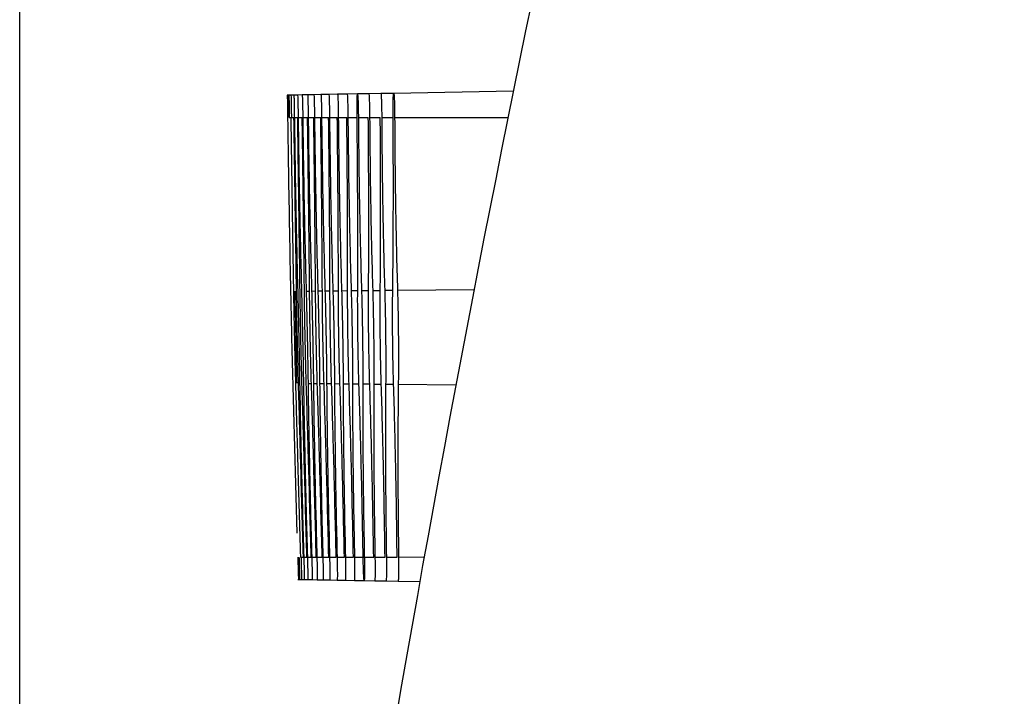
# Model space of a CAD drawing. Units: millimetres. Extents: x 3220 to 5432, y 4028 to 7156.
# Drawn here: x 5035 to 5091, y 5705 to 5743 of the extents above; entities that cross this region are included whole.
import ezdxf

# ---------------------------------------------------------------- set-up
doc = ezdxf.new("R2010")
doc.units = ezdxf.units.MM
doc.styles.get("Standard").update_dxf_attribs({"font": 'arial.ttf'})
doc.dimstyles.new('ISO-25', dxfattribs={"dimtxt": 20, "dimasz": 10, "dimexe": 1.25, "dimexo": 0.625, "dimtad": 1, "dimdec": 1, "dimtxsty": 'Standard', "dimcen": 2.5, "dimadec": 0, "dimazin": 0, "dimtfac": 1, "dimtdec": 1, "dimtmove": 0, "dimatfit": 3, "dimfxl": 1, "dimarcsym": 0})

# ---------------------------------------------------------------- blocks, each defined once
blk = doc.blocks.new('*D11')
at = {"color": 0, "lineweight": -2, "transparency": 16777216}
for p, q in [((5035.207, 5360.831), (5035.207, 6020.178)), ((5235.207, 5823.119), (5235.207, 6020.178)), ((5045.207, 6018.928), (5225.207, 6018.928))]:
    blk.add_line(p, q, dxfattribs=at)
at = {"color": 0, "transparency": 16777216}
for points in [[(5045.207, 6020.594), (5045.207, 6017.261), (5035.207, 6018.928)], [(5225.207, 6020.594), (5225.207, 6017.261), (5235.207, 6018.928)]]:
    blk.add_solid(points, dxfattribs=at)
at = {"layer": 'Defpoints', "color": 0, "transparency": 16777216}
for p in [(5235.207, 6018.928), (5235.207, 5822.494), (5035.207, 5360.206)]:
    blk.add_point(p, dxfattribs=at)
at = {"color": 0, "transparency": 16777216, "insert": (5135.207, 6029.764), "char_height": 20, "attachment_point": 5}
blk.add_mtext('200', dxfattribs=at)

msp = doc.modelspace()

# ---------------------------------------------------------------- linework, layer by layer
at = {"color": 7, "linetype": 'Continuous', "lineweight": 25}
for p, q in [((5050.375, 5738.899), (5050.352, 5738.899)), ((5050.446, 5738.901), (5050.375, 5738.899)), ((5050.564, 5738.903), (5050.446, 5738.901)), ((5050.729, 5738.906), (5050.564, 5738.903)), ((5050.941, 5738.909), (5050.729, 5738.906)), ((5051.2, 5738.914), (5050.941, 5738.909)), ((5051.506, 5738.919), (5051.2, 5738.914)), ((5051.859, 5738.925), (5051.506, 5738.919)), ((5052.26, 5738.932), (5051.859, 5738.925)), ((5052.708, 5738.94), (5052.26, 5738.932)), ((5053.202, 5738.949), (5052.708, 5738.94)), ((5053.744, 5738.958), (5053.202, 5738.949)), ((5054.333, 5738.968), (5053.744, 5738.958)), ((5054.969, 5738.98), (5054.333, 5738.968)), ((5055.652, 5738.992), (5054.969, 5738.98)), ((5056.383, 5739.004), (5055.652, 5738.992)), ((5063.153, 5739.122), (5056.383, 5739.004)), ((5050.962, 5711.502), (5050.984, 5711.501)), ((5050.984, 5711.501), (5051.051, 5711.5)), ((5051.051, 5711.5), (5051.162, 5711.498)), ((5051.162, 5711.498), (5051.317, 5711.495)), ((5051.317, 5711.495), (5051.517, 5711.492)), ((5051.517, 5711.492), (5051.761, 5711.488)), ((5051.761, 5711.488), (5052.05, 5711.483)), ((5052.05, 5711.483), (5052.383, 5711.477)), ((5052.383, 5711.477), (5052.76, 5711.47)), ((5052.76, 5711.47), (5053.181, 5711.463)), ((5053.181, 5711.463), (5053.646, 5711.455)), ((5053.646, 5711.455), (5054.156, 5711.446)), ((5054.156, 5711.446), (5054.709, 5711.436)), ((5054.709, 5711.436), (5055.306, 5711.426)), ((5055.306, 5711.426), (5055.947, 5711.415)), ((5055.947, 5711.415), (5056.632, 5711.403)), ((5056.632, 5711.403), (5057.859, 5711.381))]:
    msp.add_line(p, q, dxfattribs=at)
at = {"color": 8, "linetype": 'Continuous', "lineweight": 25}
for p, q in [((5050.468, 5737.647), (5050.573, 5737.647)), ((5050.589, 5737.647), (5050.735, 5737.647)), ((5050.756, 5737.647), (5050.944, 5737.646)), ((5050.97, 5737.646), (5051.201, 5737.646)), ((5051.232, 5737.646), (5051.504, 5737.646)), ((5051.54, 5737.646), (5051.854, 5737.646)), ((5051.896, 5737.646), (5052.251, 5737.645)), ((5052.298, 5737.645), (5052.695, 5737.645)), ((5052.748, 5737.645), (5053.186, 5737.645)), ((5053.245, 5737.644), (5053.725, 5737.644)), ((5053.789, 5737.644), (5054.31, 5737.644)), ((5054.38, 5737.643), (5054.942, 5737.643)), ((5055.018, 5737.643), (5055.62, 5737.642)), ((5055.703, 5737.642), (5056.346, 5737.642)), ((5056.435, 5737.642), (5062.853, 5737.636)), ((5051.424, 5727.817), (5051.618, 5727.819)), ((5051.733, 5727.82), (5051.957, 5727.823)), ((5052.089, 5727.824), (5052.341, 5727.826)), ((5052.49, 5727.828), (5052.772, 5727.83)), ((5052.938, 5727.832), (5053.249, 5727.835)), ((5053.432, 5727.837), (5053.773, 5727.84)), ((5053.972, 5727.842), (5054.342, 5727.846)), ((5054.559, 5727.848), (5054.957, 5727.852)), ((5055.191, 5727.854), (5055.619, 5727.858)), ((5055.87, 5727.86), (5056.326, 5727.865)), ((5056.595, 5727.867), (5060.934, 5727.909)), ((5051.531, 5722.593), (5051.722, 5722.591)), ((5051.837, 5722.59), (5052.057, 5722.588)), ((5052.188, 5722.586), (5052.438, 5722.584)), ((5052.585, 5722.583), (5052.864, 5722.58)), ((5053.028, 5722.578), (5053.336, 5722.575)), ((5053.516, 5722.573), (5053.853, 5722.57)), ((5054.05, 5722.568), (5054.415, 5722.565)), ((5054.63, 5722.563), (5055.024, 5722.559)), ((5055.255, 5722.557), (5055.677, 5722.553)), ((5055.925, 5722.55), (5056.376, 5722.546)), ((5056.641, 5722.543), (5059.904, 5722.512)), ((5051.132, 5712.765), (5051.271, 5712.765)), ((5051.29, 5712.765), (5051.469, 5712.765)), ((5051.493, 5712.765), (5051.711, 5712.765)), ((5051.741, 5712.765), (5051.998, 5712.766)), ((5052.033, 5712.766), (5052.33, 5712.766)), ((5052.369, 5712.766), (5052.705, 5712.766)), ((5052.75, 5712.766), (5053.126, 5712.767)), ((5053.176, 5712.767), (5053.59, 5712.767)), ((5053.646, 5712.767), (5054.099, 5712.767)), ((5054.16, 5712.768), (5054.651, 5712.768)), ((5054.718, 5712.768), (5055.248, 5712.768)), ((5055.32, 5712.769), (5055.889, 5712.769)), ((5055.967, 5712.769), (5056.573, 5712.77)), ((5056.657, 5712.77), (5058.109, 5712.771))]:
    msp.add_line(p, q, dxfattribs=at)
at = {"color": 7, "linetype": 'Continuous', "lineweight": 25}
msp.add_arc((6268.395, 5494.749), 1229.767, 168.296211, 178.5, dxfattribs=at)
for points, knots in [([(5050.353, 5738.888), (5050.423, 5734.325), (5050.55, 5726.067), (5050.787, 5717.811), (5050.893, 5714.117)], [0, 0, 0, 0, 0.55258, 1, 1, 1, 1]), ([(5050.375, 5738.889), (5050.375, 5738.892), (5050.375, 5738.912), (5050.377, 5738.817), (5050.381, 5738.604), (5050.386, 5738.279), (5050.391, 5737.943), (5050.394, 5737.728), (5050.395, 5737.647)], [0, 0, 0, 0, 0.041306, 0.249517, 0.457737, 0.665975, 0.874232, 1, 1, 1, 1]), ([(5050.446, 5738.89), (5050.446, 5738.893), (5050.446, 5738.913), (5050.449, 5738.818), (5050.453, 5738.605), (5050.459, 5738.28), (5050.464, 5737.943), (5050.467, 5737.728), (5050.468, 5737.647)], [0, 0, 0, 0, 0.0413016, 0.2495061, 0.4577254, 0.6659638, 0.8742232, 1, 1, 1, 1]), ([(5050.564, 5738.892), (5050.564, 5738.895), (5050.565, 5738.916), (5050.568, 5738.82), (5050.573, 5738.607), (5050.579, 5738.281), (5050.584, 5737.944), (5050.587, 5737.728), (5050.589, 5737.647)], [0, 0, 0, 0, 0.041296, 0.249493, 0.457712, 0.665956, 0.874215, 1, 1, 1, 1]), ([(5050.729, 5738.895), (5050.729, 5738.898), (5050.73, 5738.918), (5050.734, 5738.822), (5050.74, 5738.609), (5050.746, 5738.282), (5050.752, 5737.944), (5050.755, 5737.728), (5050.756, 5737.647)], [0, 0, 0, 0, 0.041281, 0.24948, 0.4577, 0.665945, 0.874205, 1, 1, 1, 1]), ([(5050.941, 5738.898), (5050.941, 5738.902), (5050.942, 5738.922), (5050.947, 5738.826), (5050.953, 5738.612), (5050.96, 5738.284), (5050.966, 5737.945), (5050.969, 5737.728), (5050.97, 5737.646)], [0, 0, 0, 0, 0.041273, 0.249465, 0.457688, 0.665937, 0.874196, 1, 1, 1, 1]), ([(5051.2, 5738.903), (5051.2, 5738.906), (5051.202, 5738.927), (5051.207, 5738.83), (5051.214, 5738.615), (5051.222, 5738.286), (5051.228, 5737.946), (5051.231, 5737.728), (5051.232, 5737.646)], [0, 0, 0, 0, 0.041256, 0.24945, 0.457679, 0.665929, 0.874186, 1, 1, 1, 1]), ([(5051.506, 5738.908), (5051.507, 5738.912), (5051.509, 5738.932), (5051.514, 5738.835), (5051.522, 5738.619), (5051.53, 5738.289), (5051.536, 5737.947), (5051.539, 5737.728), (5051.54, 5737.646)], [0, 0, 0, 0, 0.041235, 0.249432, 0.457669, 0.665921, 0.874176, 1, 1, 1, 1]), ([(5051.86, 5738.914), (5051.86, 5738.918), (5051.863, 5738.938), (5051.869, 5738.841), (5051.877, 5738.624), (5051.886, 5738.292), (5051.892, 5737.948), (5051.895, 5737.728), (5051.896, 5737.646)], [0, 0, 0, 0, 0.041224, 0.249423, 0.457663, 0.66592, 0.874169, 1, 1, 1, 1]), ([(5052.26, 5738.921), (5052.261, 5738.925), (5052.264, 5738.946), (5052.27, 5738.847), (5052.28, 5738.629), (5052.288, 5738.295), (5052.295, 5737.95), (5052.297, 5737.729), (5052.298, 5737.645)], [0, 0, 0, 0, 0.041202, 0.249405, 0.457653, 0.665914, 0.874158, 1, 1, 1, 1]), ([(5052.708, 5738.929), (5052.708, 5738.932), (5052.712, 5738.953), (5052.719, 5738.855), (5052.729, 5738.635), (5052.738, 5738.299), (5052.745, 5737.951), (5052.747, 5737.729), (5052.748, 5737.645)], [0, 0, 0, 0, 0.041182, 0.249394, 0.45765, 0.665916, 0.874152, 1, 1, 1, 1]), ([(5053.203, 5738.938), (5053.203, 5738.941), (5053.207, 5738.962), (5053.215, 5738.863), (5053.226, 5738.642), (5053.235, 5738.303), (5053.242, 5737.953), (5053.244, 5737.729), (5053.245, 5737.644)], [0, 0, 0, 0, 0.041158, 0.249383, 0.457647, 0.665913, 0.874143, 1, 1, 1, 1]), ([(5053.744, 5738.947), (5053.745, 5738.95), (5053.749, 5738.972), (5053.758, 5738.872), (5053.769, 5738.649), (5053.779, 5738.308), (5053.786, 5737.955), (5053.788, 5737.729), (5053.789, 5737.644)], [0, 0, 0, 0, 0.04113, 0.249374, 0.457649, 0.665914, 0.874137, 1, 1, 1, 1]), ([(5054.31, 5737.644), (5054.309, 5737.729), (5054.308, 5737.814), (5054.307, 5737.982), (5054.307, 5738.066), (5054.308, 5738.306), (5054.309, 5738.453), (5054.313, 5738.699), (5054.316, 5738.799), (5054.324, 5738.933), (5054.328, 5738.968), (5054.338, 5738.969), (5054.343, 5738.934), (5054.35, 5738.833), (5054.353, 5738.792), (5054.358, 5738.695), (5054.36, 5738.639), (5054.366, 5738.454), (5054.37, 5738.306), (5054.376, 5737.988), (5054.378, 5737.815), (5054.38, 5737.643)], [0, 0, 0, 0, 0.0625, 0.0625, 0.125, 0.125, 0.25, 0.25, 0.375, 0.375, 0.5, 0.5, 0.625, 0.625, 0.6875, 0.6875, 0.75, 0.75, 0.875, 0.875, 1, 1, 1, 1]), ([(5054.969, 5738.968), (5054.97, 5738.972), (5054.975, 5738.993), (5054.985, 5738.892), (5054.998, 5738.665), (5055.009, 5738.318), (5055.015, 5737.959), (5055.017, 5737.729), (5055.018, 5737.643)], [0, 0, 0, 0, 0.041111, 0.249365, 0.457666, 0.665934, 0.874127, 1, 1, 1, 1]), ([(5055.653, 5738.98), (5055.653, 5738.984), (5055.659, 5739.005), (5055.67, 5738.903), (5055.683, 5738.674), (5055.694, 5738.324), (5055.7, 5737.962), (5055.702, 5737.73), (5055.703, 5737.642)], [0, 0, 0, 0, 0.041093, 0.249366, 0.45768, 0.66595, 0.874125, 1, 1, 1, 1]), ([(5056.346, 5737.642), (5056.344, 5737.936), (5056.345, 5738.227), (5056.354, 5738.705), (5056.362, 5738.878), (5056.371, 5738.957)], [0, 0, 0, 0, 0.5, 0.5, 1, 1, 1, 1]), ([(5056.383, 5738.993), (5056.384, 5738.996), (5056.389, 5739.018), (5056.401, 5738.915), (5056.415, 5738.684), (5056.426, 5738.33), (5056.433, 5737.964), (5056.434, 5737.73), (5056.435, 5737.642)], [0, 0, 0, 0, 0.041077, 0.249372, 0.457691, 0.665965, 0.874122, 1, 1, 1, 1]), ([(5050.725, 5727.811), (5050.714, 5728.537), (5050.701, 5729.291), (5050.676, 5730.856), (5050.663, 5731.665), (5050.644, 5732.923), (5050.637, 5733.348), (5050.624, 5734.198), (5050.618, 5734.625), (5050.598, 5735.911), (5050.586, 5736.775), (5050.573, 5737.647)], [0, 0, 0, 0, 0.25, 0.25, 0.5, 0.5, 0.625, 0.625, 0.75, 0.75, 1, 1, 1, 1]), ([(5050.879, 5727.812), (5050.869, 5728.538), (5050.857, 5729.293), (5050.834, 5730.857), (5050.822, 5731.666), (5050.804, 5732.923), (5050.798, 5733.348), (5050.785, 5734.199), (5050.779, 5734.626), (5050.76, 5735.911), (5050.748, 5736.775), (5050.735, 5737.647)], [0, 0, 0, 0, 0.25, 0.25, 0.5, 0.5, 0.625, 0.625, 0.75, 0.75, 1, 1, 1, 1]), ([(5050.756, 5737.647), (5050.768, 5736.775), (5050.78, 5735.913), (5050.808, 5734.203), (5050.824, 5733.357), (5050.848, 5732.1), (5050.856, 5731.684), (5050.873, 5730.87), (5050.882, 5730.471), (5050.908, 5729.294), (5050.926, 5728.539), (5050.945, 5727.813)], [0, 0, 0, 0, 0.25, 0.25, 0.5, 0.5, 0.625, 0.625, 0.75, 0.75, 1, 1, 1, 1]), ([(5051.079, 5727.814), (5051.07, 5728.54), (5051.06, 5729.294), (5051.039, 5730.858), (5051.028, 5731.667), (5051.011, 5732.924), (5051.005, 5733.349), (5050.993, 5734.199), (5050.987, 5734.626), (5050.969, 5735.912), (5050.957, 5736.776), (5050.944, 5737.646)], [0, 0, 0, 0, 0.25, 0.25, 0.5, 0.5, 0.625, 0.625, 0.75, 0.75, 1, 1, 1, 1]), ([(5050.97, 5737.646), (5050.982, 5736.775), (5050.994, 5735.913), (5051.022, 5734.204), (5051.037, 5733.358), (5051.062, 5732.101), (5051.07, 5731.685), (5051.088, 5730.872), (5051.096, 5730.472), (5051.124, 5729.296), (5051.142, 5728.54), (5051.162, 5727.815)], [0, 0, 0, 0, 0.25, 0.25, 0.5, 0.5, 0.625, 0.625, 0.75, 0.75, 1, 1, 1, 1]), ([(5051.325, 5727.816), (5051.318, 5728.542), (5051.309, 5729.296), (5051.29, 5730.86), (5051.28, 5731.669), (5051.264, 5732.925), (5051.258, 5733.35), (5051.247, 5734.2), (5051.242, 5734.627), (5051.224, 5735.912), (5051.213, 5736.776), (5051.201, 5737.646)], [0, 0, 0, 0, 0.25, 0.25, 0.5, 0.5, 0.625, 0.625, 0.75, 0.75, 1, 1, 1, 1]), ([(5051.232, 5737.646), (5051.243, 5736.775), (5051.255, 5735.913), (5051.283, 5734.205), (5051.298, 5733.359), (5051.322, 5732.102), (5051.331, 5731.686), (5051.349, 5730.873), (5051.358, 5730.474), (5051.385, 5729.298), (5051.404, 5728.543), (5051.424, 5727.817)], [0, 0, 0, 0, 0.25, 0.25, 0.5, 0.5, 0.625, 0.625, 0.75, 0.75, 1, 1, 1, 1]), ([(5051.618, 5727.819), (5051.611, 5728.545), (5051.604, 5729.299), (5051.588, 5730.862), (5051.579, 5731.67), (5051.564, 5732.926), (5051.559, 5733.351), (5051.548, 5734.201), (5051.543, 5734.627), (5051.527, 5735.912), (5051.516, 5736.776), (5051.504, 5737.646)], [0, 0, 0, 0, 0.25, 0.25, 0.5, 0.5, 0.625, 0.625, 0.75, 0.75, 1, 1, 1, 1]), ([(5051.54, 5737.646), (5051.551, 5736.775), (5051.563, 5735.913), (5051.59, 5734.206), (5051.605, 5733.36), (5051.63, 5732.103), (5051.638, 5731.688), (5051.656, 5730.875), (5051.665, 5730.476), (5051.693, 5729.3), (5051.713, 5728.545), (5051.733, 5727.82)], [0, 0, 0, 0, 0.25, 0.25, 0.5, 0.5, 0.625, 0.625, 0.75, 0.75, 1, 1, 1, 1]), ([(5051.957, 5727.823), (5051.952, 5728.548), (5051.946, 5729.301), (5051.932, 5730.864), (5051.924, 5731.672), (5051.911, 5732.928), (5051.906, 5733.352), (5051.896, 5734.202), (5051.892, 5734.628), (5051.876, 5735.913), (5051.865, 5736.776), (5051.854, 5737.646)], [0, 0, 0, 0, 0.25, 0.25, 0.5, 0.5, 0.625, 0.625, 0.75, 0.75, 1, 1, 1, 1]), ([(5051.896, 5737.646), (5051.906, 5736.775), (5051.917, 5735.914), (5051.944, 5734.207), (5051.959, 5733.361), (5051.984, 5732.105), (5051.992, 5731.69), (5052.01, 5730.877), (5052.019, 5730.478), (5052.048, 5729.303), (5052.068, 5728.549), (5052.089, 5727.824)], [0, 0, 0, 0, 0.25, 0.25, 0.5, 0.5, 0.625, 0.625, 0.75, 0.75, 1, 1, 1, 1]), ([(5052.341, 5727.826), (5052.338, 5728.551), (5052.333, 5729.305), (5052.322, 5730.866), (5052.315, 5731.675), (5052.304, 5732.93), (5052.3, 5733.354), (5052.291, 5734.203), (5052.287, 5734.629), (5052.272, 5735.913), (5052.262, 5736.776), (5052.251, 5737.645)], [0, 0, 0, 0, 0.25, 0.25, 0.5, 0.5, 0.625, 0.625, 0.75, 0.75, 1, 1, 1, 1]), ([(5052.298, 5737.645), (5052.308, 5736.775), (5052.319, 5735.914), (5052.345, 5734.208), (5052.36, 5733.362), (5052.384, 5732.107), (5052.393, 5731.692), (5052.411, 5730.88), (5052.42, 5730.481), (5052.449, 5729.306), (5052.469, 5728.552), (5052.49, 5727.828)], [0, 0, 0, 0, 0.25, 0.25, 0.5, 0.5, 0.625, 0.625, 0.75, 0.75, 1, 1, 1, 1]), ([(5052.772, 5727.83), (5052.771, 5728.555), (5052.768, 5729.308), (5052.759, 5730.869), (5052.754, 5731.677), (5052.744, 5732.931), (5052.74, 5733.356), (5052.733, 5734.204), (5052.729, 5734.63), (5052.716, 5735.913), (5052.706, 5736.776), (5052.695, 5737.645)], [0, 0, 0, 0, 0.25, 0.25, 0.5, 0.5, 0.625, 0.625, 0.75, 0.75, 1, 1, 1, 1]), ([(5052.748, 5737.645), (5052.757, 5736.776), (5052.768, 5735.915), (5052.793, 5734.209), (5052.807, 5733.364), (5052.831, 5732.109), (5052.84, 5731.695), (5052.858, 5730.883), (5052.867, 5730.484), (5052.896, 5729.31), (5052.916, 5728.556), (5052.938, 5727.832)], [0, 0, 0, 0, 0.25, 0.25, 0.5, 0.5, 0.625, 0.625, 0.75, 0.75, 1, 1, 1, 1]), ([(5053.249, 5727.835), (5053.249, 5728.559), (5053.248, 5729.312), (5053.243, 5730.872), (5053.238, 5731.68), (5053.23, 5732.933), (5053.227, 5733.357), (5053.221, 5734.206), (5053.217, 5734.631), (5053.205, 5735.914), (5053.197, 5736.776), (5053.186, 5737.645)], [0, 0, 0, 0, 0.25, 0.25, 0.5, 0.5, 0.625, 0.625, 0.75, 0.75, 1, 1, 1, 1]), ([(5053.245, 5737.644), (5053.253, 5736.776), (5053.263, 5735.915), (5053.287, 5734.21), (5053.301, 5733.366), (5053.325, 5732.112), (5053.334, 5731.697), (5053.351, 5730.886), (5053.361, 5730.487), (5053.389, 5729.314), (5053.41, 5728.561), (5053.432, 5727.837)], [0, 0, 0, 0, 0.25, 0.25, 0.5, 0.5, 0.625, 0.625, 0.75, 0.75, 1, 1, 1, 1]), ([(5053.773, 5727.84), (5053.775, 5728.564), (5053.775, 5729.316), (5053.772, 5730.875), (5053.77, 5731.683), (5053.763, 5732.936), (5053.761, 5733.359), (5053.756, 5734.207), (5053.752, 5734.633), (5053.742, 5735.914), (5053.734, 5736.776), (5053.725, 5737.644)], [0, 0, 0, 0, 0.25, 0.25, 0.5, 0.5, 0.625, 0.625, 0.75, 0.75, 1, 1, 1, 1]), ([(5053.789, 5737.644), (5053.796, 5736.776), (5053.805, 5735.916), (5053.829, 5734.212), (5053.842, 5733.368), (5053.866, 5732.115), (5053.874, 5731.7), (5053.892, 5730.889), (5053.901, 5730.491), (5053.929, 5729.318), (5053.95, 5728.565), (5053.972, 5727.842)], [0, 0, 0, 0, 0.25, 0.25, 0.5, 0.5, 0.625, 0.625, 0.75, 0.75, 1, 1, 1, 1]), ([(5054.342, 5727.846), (5054.346, 5728.569), (5054.348, 5729.321), (5054.348, 5730.879), (5054.347, 5731.686), (5054.343, 5732.938), (5054.341, 5733.362), (5054.337, 5734.209), (5054.335, 5734.634), (5054.326, 5735.915), (5054.318, 5736.776), (5054.31, 5737.644)], [0, 0, 0, 0, 0.25, 0.25, 0.5, 0.5, 0.625, 0.625, 0.75, 0.75, 1, 1, 1, 1]), ([(5054.38, 5737.643), (5054.386, 5736.776), (5054.395, 5735.916), (5054.417, 5734.213), (5054.43, 5733.37), (5054.453, 5732.118), (5054.461, 5731.703), (5054.478, 5730.893), (5054.487, 5730.495), (5054.516, 5729.323), (5054.536, 5728.571), (5054.559, 5727.848)], [0, 0, 0, 0, 0.25, 0.25, 0.5, 0.5, 0.625, 0.625, 0.75, 0.75, 1, 1, 1, 1]), ([(5054.957, 5727.852), (5054.963, 5728.574), (5054.967, 5729.326), (5054.971, 5730.883), (5054.971, 5731.689), (5054.969, 5732.941), (5054.968, 5733.364), (5054.965, 5734.21), (5054.963, 5734.635), (5054.956, 5735.916), (5054.95, 5736.776), (5054.942, 5737.643)], [0, 0, 0, 0, 0.25, 0.25, 0.5, 0.5, 0.625, 0.625, 0.75, 0.75, 1, 1, 1, 1]), ([(5055.018, 5737.643), (5055.025, 5736.743), (5055.04, 5734.918), (5055.08, 5732.34), (5055.131, 5729.943), (5055.171, 5728.555), (5055.191, 5727.854)], [0, 0, 0, 0, 0.260879, 0.529326, 0.762009, 1, 1, 1, 1]), ([(5055.619, 5727.858), (5055.626, 5728.58), (5055.632, 5729.331), (5055.64, 5730.887), (5055.642, 5731.693), (5055.642, 5732.943), (5055.642, 5733.366), (5055.64, 5734.212), (5055.639, 5734.637), (5055.633, 5735.916), (5055.628, 5736.776), (5055.62, 5737.642)], [0, 0, 0, 0, 0.25, 0.25, 0.5, 0.5, 0.625, 0.625, 0.75, 0.75, 1, 1, 1, 1]), ([(5055.703, 5737.642), (5055.707, 5736.776), (5055.714, 5735.917), (5055.733, 5734.217), (5055.745, 5733.375), (5055.767, 5732.124), (5055.774, 5731.711), (5055.791, 5730.901), (5055.8, 5730.504), (5055.827, 5729.334), (5055.848, 5728.582), (5055.87, 5727.86)], [0, 0, 0, 0, 0.25, 0.25, 0.5, 0.5, 0.625, 0.625, 0.75, 0.75, 1, 1, 1, 1]), ([(5056.326, 5727.865), (5056.336, 5728.587), (5056.344, 5729.337), (5056.355, 5730.892), (5056.359, 5731.697), (5056.361, 5732.946), (5056.362, 5733.369), (5056.361, 5734.214), (5056.361, 5734.639), (5056.357, 5735.917), (5056.353, 5736.776), (5056.346, 5737.642)], [0, 0, 0, 0, 0.25, 0.25, 0.5, 0.5, 0.625, 0.625, 0.75, 0.75, 1, 1, 1, 1]), ([(5056.435, 5737.642), (5056.438, 5736.776), (5056.444, 5735.918), (5056.462, 5734.219), (5056.473, 5733.378), (5056.493, 5732.128), (5056.501, 5731.715), (5056.517, 5730.906), (5056.525, 5730.509), (5056.552, 5729.34), (5056.572, 5728.589), (5056.595, 5727.867)], [0, 0, 0, 0, 0.25, 0.25, 0.5, 0.5, 0.625, 0.625, 0.75, 0.75, 1, 1, 1, 1]), ([(5050.84, 5722.599), (5050.829, 5722.986), (5050.818, 5723.4), (5050.802, 5724.062), (5050.797, 5724.29), (5050.786, 5724.743), (5050.781, 5724.971), (5050.771, 5725.431), (5050.766, 5725.663), (5050.757, 5726.119), (5050.752, 5726.342), (5050.739, 5727), (5050.732, 5727.424), (5050.725, 5727.811)], [0, 0, 0, 0, 0.25, 0.25, 0.375, 0.375, 0.5, 0.5, 0.625, 0.625, 0.75, 0.75, 1, 1, 1, 1]), ([(5050.775, 5727.811), (5050.784, 5727.425), (5050.794, 5727.011), (5050.809, 5726.348), (5050.815, 5726.121), (5050.825, 5725.667), (5050.83, 5725.439), (5050.84, 5724.98), (5050.845, 5724.747), (5050.854, 5724.292), (5050.859, 5724.068), (5050.873, 5723.41), (5050.881, 5722.986), (5050.888, 5722.599)], [0, 0, 0, 0, 0.25, 0.25, 0.375, 0.375, 0.5, 0.5, 0.625, 0.625, 0.75, 0.75, 1, 1, 1, 1]), ([(5050.992, 5722.598), (5050.981, 5722.985), (5050.97, 5723.399), (5050.953, 5724.062), (5050.948, 5724.289), (5050.937, 5724.743), (5050.932, 5724.971), (5050.922, 5725.431), (5050.917, 5725.664), (5050.908, 5726.119), (5050.904, 5726.343), (5050.892, 5727.001), (5050.885, 5727.426), (5050.879, 5727.812)], [0, 0, 0, 0, 0.25, 0.25, 0.375, 0.375, 0.5, 0.5, 0.625, 0.625, 0.75, 0.75, 1, 1, 1, 1]), ([(5050.945, 5727.813), (5050.955, 5727.426), (5050.965, 5727.012), (5050.981, 5726.349), (5050.986, 5726.122), (5050.996, 5725.668), (5051.001, 5725.439), (5051.011, 5724.98), (5051.016, 5724.747), (5051.025, 5724.291), (5051.029, 5724.067), (5051.042, 5723.409), (5051.05, 5722.984), (5051.057, 5722.597)], [0, 0, 0, 0, 0.25, 0.25, 0.375, 0.375, 0.5, 0.5, 0.625, 0.625, 0.75, 0.75, 1, 1, 1, 1]), ([(5051.189, 5722.596), (5051.178, 5722.983), (5051.167, 5723.398), (5051.15, 5724.061), (5051.145, 5724.288), (5051.134, 5724.743), (5051.129, 5724.971), (5051.12, 5725.431), (5051.115, 5725.664), (5051.106, 5726.12), (5051.102, 5726.344), (5051.091, 5727.002), (5051.084, 5727.427), (5051.079, 5727.814)], [0, 0, 0, 0, 0.25, 0.25, 0.375, 0.375, 0.5, 0.5, 0.625, 0.625, 0.75, 0.75, 1, 1, 1, 1]), ([(5051.162, 5727.815), (5051.172, 5727.428), (5051.182, 5727.013), (5051.198, 5726.35), (5051.203, 5726.123), (5051.213, 5725.668), (5051.218, 5725.44), (5051.228, 5724.98), (5051.232, 5724.747), (5051.241, 5724.29), (5051.246, 5724.066), (5051.258, 5723.408), (5051.265, 5722.982), (5051.271, 5722.595)], [0, 0, 0, 0, 0.25, 0.25, 0.375, 0.375, 0.5, 0.5, 0.625, 0.625, 0.75, 0.75, 1, 1, 1, 1]), ([(5051.433, 5722.594), (5051.421, 5722.981), (5051.41, 5723.396), (5051.393, 5724.06), (5051.388, 5724.287), (5051.377, 5724.742), (5051.372, 5724.971), (5051.363, 5725.431), (5051.358, 5725.664), (5051.35, 5726.121), (5051.346, 5726.345), (5051.335, 5727.004), (5051.33, 5727.429), (5051.325, 5727.816)], [0, 0, 0, 0, 0.25, 0.25, 0.375, 0.375, 0.5, 0.5, 0.625, 0.625, 0.75, 0.75, 1, 1, 1, 1]), ([(5051.424, 5727.817), (5051.435, 5727.43), (5051.446, 5727.015), (5051.461, 5726.351), (5051.466, 5726.123), (5051.476, 5725.669), (5051.481, 5725.44), (5051.49, 5724.98), (5051.495, 5724.746), (5051.504, 5724.289), (5051.508, 5724.065), (5051.519, 5723.406), (5051.526, 5722.98), (5051.531, 5722.593)], [0, 0, 0, 0, 0.25, 0.25, 0.375, 0.375, 0.5, 0.5, 0.625, 0.625, 0.75, 0.75, 1, 1, 1, 1]), ([(5051.722, 5722.591), (5051.71, 5722.979), (5051.699, 5723.394), (5051.682, 5724.058), (5051.677, 5724.286), (5051.666, 5724.742), (5051.662, 5724.971), (5051.652, 5725.431), (5051.648, 5725.665), (5051.64, 5726.122), (5051.636, 5726.346), (5051.626, 5727.006), (5051.621, 5727.432), (5051.618, 5727.819)], [0, 0, 0, 0, 0.25, 0.25, 0.375, 0.375, 0.5, 0.5, 0.625, 0.625, 0.75, 0.75, 1, 1, 1, 1]), ([(5051.733, 5727.82), (5051.744, 5727.433), (5051.755, 5727.017), (5051.771, 5726.353), (5051.776, 5726.125), (5051.786, 5725.669), (5051.79, 5725.44), (5051.799, 5724.979), (5051.804, 5724.746), (5051.812, 5724.288), (5051.816, 5724.064), (5051.826, 5723.404), (5051.832, 5722.978), (5051.837, 5722.59)], [0, 0, 0, 0, 0.25, 0.25, 0.375, 0.375, 0.5, 0.5, 0.625, 0.625, 0.75, 0.75, 1, 1, 1, 1]), ([(5052.057, 5722.588), (5052.045, 5722.976), (5052.033, 5723.392), (5052.017, 5724.057), (5052.011, 5724.285), (5052.001, 5724.741), (5051.997, 5724.97), (5051.988, 5725.431), (5051.983, 5725.665), (5051.976, 5726.123), (5051.973, 5726.347), (5051.964, 5727.008), (5051.959, 5727.434), (5051.957, 5727.823)], [0, 0, 0, 0, 0.25, 0.25, 0.375, 0.375, 0.5, 0.5, 0.625, 0.625, 0.75, 0.75, 1, 1, 1, 1]), ([(5052.089, 5727.824), (5052.1, 5727.436), (5052.111, 5727.02), (5052.126, 5726.354), (5052.131, 5726.126), (5052.141, 5725.67), (5052.146, 5725.44), (5052.154, 5724.979), (5052.159, 5724.745), (5052.166, 5724.287), (5052.17, 5724.063), (5052.179, 5723.401), (5052.184, 5722.975), (5052.188, 5722.586)], [0, 0, 0, 0, 0.25, 0.25, 0.375, 0.375, 0.5, 0.5, 0.625, 0.625, 0.75, 0.75, 1, 1, 1, 1]), ([(5052.438, 5722.584), (5052.425, 5722.973), (5052.414, 5723.389), (5052.397, 5724.055), (5052.392, 5724.284), (5052.382, 5724.74), (5052.377, 5724.97), (5052.369, 5725.432), (5052.365, 5725.666), (5052.358, 5726.124), (5052.355, 5726.349), (5052.347, 5727.011), (5052.343, 5727.438), (5052.341, 5727.826)], [0, 0, 0, 0, 0.25, 0.25, 0.375, 0.375, 0.5, 0.5, 0.625, 0.625, 0.75, 0.75, 1, 1, 1, 1]), ([(5052.49, 5727.828), (5052.502, 5727.439), (5052.513, 5727.022), (5052.528, 5726.356), (5052.533, 5726.127), (5052.542, 5725.671), (5052.547, 5725.441), (5052.555, 5724.979), (5052.559, 5724.744), (5052.566, 5724.286), (5052.569, 5724.061), (5052.578, 5723.399), (5052.582, 5722.972), (5052.585, 5722.583)], [0, 0, 0, 0, 0.25, 0.25, 0.375, 0.375, 0.5, 0.5, 0.625, 0.625, 0.75, 0.75, 1, 1, 1, 1]), ([(5052.864, 5722.58), (5052.851, 5722.969), (5052.839, 5723.386), (5052.823, 5724.053), (5052.818, 5724.283), (5052.809, 5724.74), (5052.804, 5724.97), (5052.796, 5725.432), (5052.792, 5725.667), (5052.786, 5726.126), (5052.783, 5726.351), (5052.776, 5727.014), (5052.773, 5727.441), (5052.772, 5727.83)], [0, 0, 0, 0, 0.25, 0.25, 0.375, 0.375, 0.5, 0.5, 0.625, 0.625, 0.75, 0.75, 1, 1, 1, 1]), ([(5052.938, 5727.832), (5052.95, 5727.443), (5052.961, 5727.025), (5052.976, 5726.358), (5052.981, 5726.129), (5052.99, 5725.671), (5052.994, 5725.441), (5053.002, 5724.978), (5053.006, 5724.744), (5053.012, 5724.284), (5053.015, 5724.059), (5053.023, 5723.396), (5053.026, 5722.968), (5053.028, 5722.578)], [0, 0, 0, 0, 0.25, 0.25, 0.375, 0.375, 0.5, 0.5, 0.625, 0.625, 0.75, 0.75, 1, 1, 1, 1]), ([(5053.336, 5722.575), (5053.323, 5722.965), (5053.311, 5723.383), (5053.295, 5724.051), (5053.29, 5724.281), (5053.281, 5724.739), (5053.277, 5724.969), (5053.269, 5725.433), (5053.266, 5725.667), (5053.26, 5726.127), (5053.257, 5726.353), (5053.252, 5727.017), (5053.249, 5727.445), (5053.249, 5727.835)], [0, 0, 0, 0, 0.25, 0.25, 0.375, 0.375, 0.5, 0.5, 0.625, 0.625, 0.75, 0.75, 1, 1, 1, 1]), ([(5053.432, 5727.837), (5053.444, 5727.447), (5053.455, 5727.029), (5053.47, 5726.36), (5053.475, 5726.13), (5053.483, 5725.672), (5053.487, 5725.442), (5053.495, 5724.978), (5053.498, 5724.743), (5053.504, 5724.283), (5053.507, 5724.057), (5053.513, 5723.393), (5053.515, 5722.964), (5053.516, 5722.573)], [0, 0, 0, 0, 0.25, 0.25, 0.375, 0.375, 0.5, 0.5, 0.625, 0.625, 0.75, 0.75, 1, 1, 1, 1]), ([(5053.853, 5722.57), (5053.84, 5722.961), (5053.828, 5723.38), (5053.813, 5724.049), (5053.808, 5724.279), (5053.799, 5724.738), (5053.795, 5724.969), (5053.788, 5725.433), (5053.785, 5725.668), (5053.78, 5726.129), (5053.778, 5726.355), (5053.773, 5727.02), (5053.772, 5727.449), (5053.773, 5727.84)], [0, 0, 0, 0, 0.25, 0.25, 0.375, 0.375, 0.5, 0.5, 0.625, 0.625, 0.75, 0.75, 1, 1, 1, 1]), ([(5053.972, 5727.842), (5053.984, 5727.451), (5053.995, 5727.032), (5054.01, 5726.362), (5054.014, 5726.132), (5054.023, 5725.673), (5054.027, 5725.442), (5054.033, 5724.978), (5054.036, 5724.742), (5054.042, 5724.281), (5054.044, 5724.055), (5054.049, 5723.389), (5054.05, 5722.959), (5054.05, 5722.568)], [0, 0, 0, 0, 0.25, 0.25, 0.375, 0.375, 0.5, 0.5, 0.625, 0.625, 0.75, 0.75, 1, 1, 1, 1]), ([(5054.415, 5722.565), (5054.403, 5722.956), (5054.391, 5723.376), (5054.376, 5724.047), (5054.371, 5724.277), (5054.363, 5724.737), (5054.359, 5724.968), (5054.353, 5725.433), (5054.35, 5725.669), (5054.346, 5726.131), (5054.344, 5726.357), (5054.34, 5727.024), (5054.34, 5727.454), (5054.342, 5727.846)], [0, 0, 0, 0, 0.25, 0.25, 0.375, 0.375, 0.5, 0.5, 0.625, 0.625, 0.75, 0.75, 1, 1, 1, 1]), ([(5054.559, 5727.848), (5054.571, 5727.456), (5054.582, 5727.036), (5054.596, 5726.365), (5054.6, 5726.134), (5054.608, 5725.674), (5054.612, 5725.443), (5054.618, 5724.977), (5054.621, 5724.741), (5054.625, 5724.279), (5054.627, 5724.052), (5054.631, 5723.385), (5054.631, 5722.955), (5054.63, 5722.563)], [0, 0, 0, 0, 0.25, 0.25, 0.375, 0.375, 0.5, 0.5, 0.625, 0.625, 0.75, 0.75, 1, 1, 1, 1]), ([(5055.024, 5722.559), (5055.011, 5722.951), (5055, 5723.372), (5054.985, 5724.044), (5054.98, 5724.275), (5054.973, 5724.736), (5054.969, 5724.968), (5054.963, 5725.434), (5054.961, 5725.67), (5054.957, 5726.133), (5054.956, 5726.36), (5054.954, 5727.028), (5054.954, 5727.459), (5054.957, 5727.852)], [0, 0, 0, 0, 0.25, 0.25, 0.375, 0.375, 0.5, 0.5, 0.625, 0.625, 0.75, 0.75, 1, 1, 1, 1]), ([(5055.191, 5727.854), (5055.204, 5727.378), (5055.23, 5726.425), (5055.252, 5724.782), (5055.259, 5723.464), (5055.256, 5722.78), (5055.255, 5722.557)], [0, 0, 0, 0, 0.286855, 0.573714, 0.860482, 1, 1, 1, 1]), ([(5055.677, 5722.553), (5055.664, 5722.946), (5055.653, 5723.368), (5055.639, 5724.042), (5055.635, 5724.273), (5055.628, 5724.735), (5055.625, 5724.967), (5055.62, 5725.435), (5055.617, 5725.672), (5055.615, 5726.135), (5055.614, 5726.363), (5055.613, 5727.033), (5055.615, 5727.465), (5055.619, 5727.858)], [0, 0, 0, 0, 0.25, 0.25, 0.375, 0.375, 0.5, 0.5, 0.625, 0.625, 0.75, 0.75, 1, 1, 1, 1]), ([(5055.87, 5727.86), (5055.882, 5727.467), (5055.892, 5727.045), (5055.906, 5726.37), (5055.91, 5726.139), (5055.917, 5725.676), (5055.919, 5725.444), (5055.924, 5724.976), (5055.926, 5724.739), (5055.929, 5724.275), (5055.93, 5724.047), (5055.931, 5723.376), (5055.929, 5722.944), (5055.925, 5722.55)], [0, 0, 0, 0, 0.25, 0.25, 0.375, 0.375, 0.5, 0.5, 0.625, 0.625, 0.75, 0.75, 1, 1, 1, 1]), ([(5056.376, 5722.546), (5056.363, 5722.94), (5056.353, 5723.363), (5056.339, 5724.039), (5056.335, 5724.271), (5056.329, 5724.734), (5056.326, 5724.967), (5056.321, 5725.435), (5056.32, 5725.673), (5056.318, 5726.138), (5056.317, 5726.366), (5056.318, 5727.037), (5056.321, 5727.47), (5056.326, 5727.865)], [0, 0, 0, 0, 0.25, 0.25, 0.375, 0.375, 0.5, 0.5, 0.625, 0.625, 0.75, 0.75, 1, 1, 1, 1]), ([(5056.595, 5727.867), (5056.607, 5727.473), (5056.617, 5727.05), (5056.63, 5726.373), (5056.633, 5726.141), (5056.64, 5725.678), (5056.642, 5725.445), (5056.646, 5724.975), (5056.648, 5724.738), (5056.649, 5724.272), (5056.65, 5724.044), (5056.649, 5723.372), (5056.646, 5722.938), (5056.641, 5722.543)], [0, 0, 0, 0, 0.25, 0.25, 0.375, 0.375, 0.5, 0.5, 0.625, 0.625, 0.75, 0.75, 1, 1, 1, 1]), ([(5051.117, 5712.765), (5051.091, 5713.636), (5051.066, 5714.498), (5051.017, 5716.207), (5050.993, 5717.054), (5050.958, 5718.311), (5050.947, 5718.727), (5050.924, 5719.541), (5050.913, 5719.94), (5050.88, 5721.117), (5050.859, 5721.873), (5050.84, 5722.599)], [0, 0, 0, 0, 0.25, 0.25, 0.5, 0.5, 0.625, 0.625, 0.75, 0.75, 1, 1, 1, 1]), ([(5051.271, 5712.765), (5051.245, 5713.636), (5051.221, 5714.498), (5051.172, 5716.207), (5051.148, 5717.053), (5051.113, 5718.31), (5051.101, 5718.726), (5051.078, 5719.54), (5051.067, 5719.939), (5051.034, 5721.116), (5051.012, 5721.872), (5050.992, 5722.598)], [0, 0, 0, 0, 0.25, 0.25, 0.5, 0.5, 0.625, 0.625, 0.75, 0.75, 1, 1, 1, 1]), ([(5051.057, 5722.597), (5051.069, 5721.871), (5051.084, 5721.117), (5051.116, 5719.553), (5051.134, 5718.743), (5051.163, 5717.486), (5051.174, 5717.061), (5051.195, 5716.211), (5051.206, 5715.785), (5051.24, 5714.499), (5051.264, 5713.636), (5051.29, 5712.765)], [0, 0, 0, 0, 0.25, 0.25, 0.5, 0.5, 0.625, 0.625, 0.75, 0.75, 1, 1, 1, 1]), ([(5051.469, 5712.765), (5051.444, 5713.636), (5051.42, 5714.498), (5051.372, 5716.206), (5051.348, 5717.053), (5051.313, 5718.309), (5051.301, 5718.725), (5051.278, 5719.539), (5051.266, 5719.938), (5051.233, 5721.115), (5051.211, 5721.87), (5051.189, 5722.596)], [0, 0, 0, 0, 0.25, 0.25, 0.5, 0.5, 0.625, 0.625, 0.75, 0.75, 1, 1, 1, 1]), ([(5051.271, 5722.595), (5051.282, 5721.869), (5051.295, 5721.115), (5051.325, 5719.551), (5051.342, 5718.742), (5051.37, 5717.486), (5051.38, 5717.061), (5051.4, 5716.211), (5051.411, 5715.784), (5051.444, 5714.499), (5051.468, 5713.636), (5051.493, 5712.765)], [0, 0, 0, 0, 0.25, 0.25, 0.5, 0.5, 0.625, 0.625, 0.75, 0.75, 1, 1, 1, 1]), ([(5051.711, 5712.765), (5051.688, 5713.636), (5051.664, 5714.498), (5051.617, 5716.206), (5051.593, 5717.052), (5051.558, 5718.308), (5051.546, 5718.724), (5051.523, 5719.537), (5051.511, 5719.936), (5051.477, 5721.113), (5051.455, 5721.868), (5051.433, 5722.594)], [0, 0, 0, 0, 0.25, 0.25, 0.5, 0.5, 0.625, 0.625, 0.75, 0.75, 1, 1, 1, 1]), ([(5051.531, 5722.593), (5051.541, 5721.867), (5051.552, 5721.113), (5051.58, 5719.55), (5051.595, 5718.741), (5051.622, 5717.484), (5051.631, 5717.06), (5051.651, 5716.21), (5051.661, 5715.784), (5051.693, 5714.499), (5051.716, 5713.636), (5051.741, 5712.765)], [0, 0, 0, 0, 0.25, 0.25, 0.5, 0.5, 0.625, 0.625, 0.75, 0.75, 1, 1, 1, 1]), ([(5051.998, 5712.766), (5051.975, 5713.636), (5051.952, 5714.498), (5051.906, 5716.205), (5051.883, 5717.051), (5051.848, 5718.307), (5051.836, 5718.722), (5051.813, 5719.535), (5051.802, 5719.935), (5051.767, 5721.11), (5051.745, 5721.865), (5051.722, 5722.591)], [0, 0, 0, 0, 0.25, 0.25, 0.5, 0.5, 0.625, 0.625, 0.75, 0.75, 1, 1, 1, 1]), ([(5051.837, 5722.59), (5051.845, 5721.864), (5051.855, 5721.111), (5051.88, 5719.548), (5051.894, 5718.739), (5051.919, 5717.483), (5051.928, 5717.059), (5051.946, 5716.209), (5051.956, 5715.783), (5051.987, 5714.499), (5052.009, 5713.636), (5052.033, 5712.766)], [0, 0, 0, 0, 0.25, 0.25, 0.5, 0.5, 0.625, 0.625, 0.75, 0.75, 1, 1, 1, 1]), ([(5052.33, 5712.766), (5052.308, 5713.636), (5052.286, 5714.497), (5052.241, 5716.204), (5052.218, 5717.05), (5052.183, 5718.305), (5052.172, 5718.721), (5052.149, 5719.533), (5052.137, 5719.932), (5052.103, 5721.108), (5052.08, 5721.863), (5052.057, 5722.588)], [0, 0, 0, 0, 0.25, 0.25, 0.5, 0.5, 0.625, 0.625, 0.75, 0.75, 1, 1, 1, 1]), ([(5052.188, 5722.586), (5052.194, 5721.861), (5052.203, 5721.108), (5052.225, 5719.546), (5052.238, 5718.737), (5052.261, 5717.482), (5052.269, 5717.057), (5052.287, 5716.208), (5052.296, 5715.782), (5052.325, 5714.498), (5052.346, 5713.636), (5052.369, 5712.766)], [0, 0, 0, 0, 0.25, 0.25, 0.5, 0.5, 0.625, 0.625, 0.75, 0.75, 1, 1, 1, 1]), ([(5052.705, 5712.766), (5052.685, 5713.636), (5052.664, 5714.497), (5052.62, 5716.203), (5052.598, 5717.048), (5052.564, 5718.303), (5052.552, 5718.718), (5052.53, 5719.531), (5052.518, 5719.93), (5052.484, 5721.105), (5052.461, 5721.859), (5052.438, 5722.584)], [0, 0, 0, 0, 0.25, 0.25, 0.5, 0.5, 0.625, 0.625, 0.75, 0.75, 1, 1, 1, 1]), ([(5052.585, 5722.583), (5052.59, 5721.858), (5052.597, 5721.105), (5052.616, 5719.543), (5052.627, 5718.735), (5052.648, 5717.48), (5052.656, 5717.056), (5052.672, 5716.207), (5052.681, 5715.781), (5052.708, 5714.498), (5052.728, 5713.636), (5052.75, 5712.766)], [0, 0, 0, 0, 0.25, 0.25, 0.5, 0.5, 0.625, 0.625, 0.75, 0.75, 1, 1, 1, 1]), ([(5053.126, 5712.767), (5053.106, 5713.636), (5053.086, 5714.497), (5053.044, 5716.202), (5053.023, 5717.047), (5052.99, 5718.301), (5052.978, 5718.716), (5052.956, 5719.528), (5052.944, 5719.927), (5052.91, 5721.101), (5052.887, 5721.855), (5052.864, 5722.58)], [0, 0, 0, 0, 0.25, 0.25, 0.5, 0.5, 0.625, 0.625, 0.75, 0.75, 1, 1, 1, 1]), ([(5053.028, 5722.578), (5053.031, 5721.854), (5053.036, 5721.101), (5053.052, 5719.54), (5053.062, 5718.732), (5053.081, 5717.478), (5053.088, 5717.054), (5053.102, 5716.206), (5053.11, 5715.78), (5053.136, 5714.497), (5053.155, 5713.636), (5053.176, 5712.767)], [0, 0, 0, 0, 0.25, 0.25, 0.5, 0.5, 0.625, 0.625, 0.75, 0.75, 1, 1, 1, 1]), ([(5053.59, 5712.767), (5053.572, 5713.636), (5053.553, 5714.496), (5053.513, 5716.201), (5053.493, 5717.045), (5053.46, 5718.299), (5053.449, 5718.714), (5053.427, 5719.525), (5053.416, 5719.924), (5053.382, 5721.097), (5053.359, 5721.851), (5053.336, 5722.575)], [0, 0, 0, 0, 0.25, 0.25, 0.5, 0.5, 0.625, 0.625, 0.75, 0.75, 1, 1, 1, 1]), ([(5053.516, 5722.573), (5053.517, 5721.85), (5053.521, 5721.097), (5053.533, 5719.537), (5053.542, 5718.73), (5053.558, 5717.476), (5053.564, 5717.052), (5053.577, 5716.205), (5053.585, 5715.779), (5053.608, 5714.497), (5053.626, 5713.635), (5053.646, 5712.767)], [0, 0, 0, 0, 0.25, 0.25, 0.5, 0.5, 0.625, 0.625, 0.75, 0.75, 1, 1, 1, 1]), ([(5054.099, 5712.767), (5054.082, 5713.636), (5054.064, 5714.496), (5054.027, 5716.199), (5054.007, 5717.043), (5053.976, 5718.296), (5053.965, 5718.711), (5053.944, 5719.522), (5053.933, 5719.92), (5053.899, 5721.093), (5053.876, 5721.847), (5053.853, 5722.57)], [0, 0, 0, 0, 0.25, 0.25, 0.5, 0.5, 0.625, 0.625, 0.75, 0.75, 1, 1, 1, 1]), ([(5054.05, 5722.568), (5054.049, 5721.845), (5054.051, 5721.093), (5054.06, 5719.534), (5054.066, 5718.727), (5054.08, 5717.474), (5054.086, 5717.05), (5054.097, 5716.203), (5054.104, 5715.778), (5054.125, 5714.496), (5054.141, 5713.635), (5054.16, 5712.768)], [0, 0, 0, 0, 0.25, 0.25, 0.5, 0.5, 0.625, 0.625, 0.75, 0.75, 1, 1, 1, 1]), ([(5054.651, 5712.768), (5054.636, 5713.636), (5054.62, 5714.495), (5054.585, 5716.198), (5054.566, 5717.041), (5054.536, 5718.293), (5054.526, 5718.708), (5054.505, 5719.518), (5054.494, 5719.916), (5054.462, 5721.089), (5054.439, 5721.842), (5054.415, 5722.565)], [0, 0, 0, 0, 0.25, 0.25, 0.5, 0.5, 0.625, 0.625, 0.75, 0.75, 1, 1, 1, 1]), ([(5054.63, 5722.563), (5054.627, 5721.84), (5054.627, 5721.088), (5054.631, 5719.53), (5054.636, 5718.724), (5054.648, 5717.472), (5054.652, 5717.048), (5054.662, 5716.202), (5054.667, 5715.776), (5054.686, 5714.496), (5054.701, 5713.635), (5054.718, 5712.768)], [0, 0, 0, 0, 0.25, 0.25, 0.5, 0.5, 0.625, 0.625, 0.75, 0.75, 1, 1, 1, 1]), ([(5055.248, 5712.768), (5055.233, 5713.669), (5055.203, 5715.497), (5055.148, 5718.076), (5055.088, 5720.472), (5055.045, 5721.858), (5055.024, 5722.559)], [0, 0, 0, 0, 0.261212, 0.530001, 0.762364, 1, 1, 1, 1]), ([(5055.255, 5722.557), (5055.251, 5721.785), (5055.244, 5720.221), (5055.256, 5717.721), (5055.28, 5715.212), (5055.307, 5713.589), (5055.32, 5712.769)], [0, 0, 0, 0, 0.260781, 0.529127, 0.761903, 1, 1, 1, 1]), ([(5055.889, 5712.769), (5055.877, 5713.636), (5055.864, 5714.494), (5055.835, 5716.194), (5055.819, 5717.036), (5055.792, 5718.287), (5055.783, 5718.701), (5055.763, 5719.51), (5055.753, 5719.908), (5055.722, 5721.079), (5055.7, 5721.83), (5055.677, 5722.553)], [0, 0, 0, 0, 0.25, 0.25, 0.5, 0.5, 0.625, 0.625, 0.75, 0.75, 1, 1, 1, 1]), ([(5055.925, 5722.55), (5055.919, 5721.78), (5055.908, 5720.216), (5055.913, 5717.718), (5055.932, 5715.211), (5055.955, 5713.589), (5055.967, 5712.769)], [0, 0, 0, 0, 0.2607702, 0.529103, 0.7618903, 1, 1, 1, 1]), ([(5056.573, 5712.77), (5056.564, 5713.636), (5056.553, 5714.493), (5056.527, 5716.192), (5056.512, 5717.034), (5056.487, 5718.284), (5056.478, 5718.697), (5056.46, 5719.506), (5056.45, 5719.903), (5056.42, 5721.073), (5056.399, 5721.824), (5056.376, 5722.546)], [0, 0, 0, 0, 0.25, 0.25, 0.5, 0.5, 0.625, 0.625, 0.75, 0.75, 1, 1, 1, 1]), ([(5056.641, 5722.543), (5056.632, 5721.822), (5056.625, 5721.072), (5056.617, 5719.518), (5056.616, 5718.713), (5056.618, 5717.464), (5056.619, 5717.041), (5056.623, 5716.196), (5056.626, 5715.772), (5056.636, 5714.494), (5056.645, 5713.635), (5056.657, 5712.77)], [0, 0, 0, 0, 0.25, 0.25, 0.5, 0.5, 0.625, 0.625, 0.75, 0.75, 1, 1, 1, 1]), ([(5050.948, 5712.765), (5050.953, 5712.629), (5050.961, 5712.357), (5050.972, 5711.986), (5050.98, 5711.701), (5050.984, 5711.526), (5050.984, 5711.516), (5050.984, 5711.512)], [0, 0, 0, 0, 0.208268, 0.41654, 0.624766, 0.832898, 1, 1, 1, 1]), ([(5051.018, 5712.765), (5051.022, 5712.629), (5051.03, 5712.357), (5051.04, 5711.985), (5051.048, 5711.7), (5051.052, 5711.524), (5051.051, 5711.515), (5051.051, 5711.511)], [0, 0, 0, 0, 0.208258, 0.416517, 0.624728, 0.832841, 1, 1, 1, 1]), ([(5051.132, 5712.765), (5051.136, 5712.629), (5051.144, 5712.356), (5051.154, 5711.984), (5051.16, 5711.698), (5051.164, 5711.522), (5051.162, 5711.513), (5051.162, 5711.509)], [0, 0, 0, 0, 0.2082438, 0.4164921, 0.6246844, 0.8327797, 1, 1, 1, 1]), ([(5051.29, 5712.765), (5051.294, 5712.629), (5051.302, 5712.356), (5051.311, 5711.983), (5051.317, 5711.696), (5051.32, 5711.52), (5051.318, 5711.51), (5051.317, 5711.506)], [0, 0, 0, 0, 0.208231, 0.416465, 0.624636, 0.832716, 1, 1, 1, 1]), ([(5051.493, 5712.765), (5051.497, 5712.628), (5051.505, 5712.355), (5051.514, 5711.981), (5051.519, 5711.693), (5051.521, 5711.516), (5051.518, 5711.507), (5051.517, 5711.503)], [0, 0, 0, 0, 0.208215, 0.416432, 0.624585, 0.832645, 1, 1, 1, 1]), ([(5051.741, 5712.765), (5051.744, 5712.628), (5051.752, 5712.353), (5051.76, 5711.978), (5051.765, 5711.689), (5051.765, 5711.512), (5051.763, 5711.503), (5051.762, 5711.498)], [0, 0, 0, 0, 0.208198, 0.416395, 0.624527, 0.832569, 1, 1, 1, 1]), ([(5052.033, 5712.766), (5052.036, 5712.628), (5052.044, 5712.352), (5052.051, 5711.975), (5052.055, 5711.685), (5052.055, 5711.507), (5052.052, 5711.498), (5052.05, 5711.493)], [0, 0, 0, 0, 0.208178, 0.416361, 0.624473, 0.832504, 1, 1, 1, 1]), ([(5052.369, 5712.766), (5052.373, 5712.627), (5052.38, 5712.35), (5052.387, 5711.972), (5052.389, 5711.68), (5052.388, 5711.502), (5052.385, 5711.492), (5052.383, 5711.488)], [0, 0, 0, 0, 0.208158, 0.416318, 0.624415, 0.832431, 1, 1, 1, 1]), ([(5052.75, 5712.766), (5052.754, 5712.627), (5052.76, 5712.348), (5052.766, 5711.968), (5052.768, 5711.675), (5052.766, 5711.495), (5052.762, 5711.485), (5052.76, 5711.481)], [0, 0, 0, 0, 0.208137, 0.416277, 0.624343, 0.832352, 1, 1, 1, 1]), ([(5053.176, 5712.767), (5053.179, 5712.627), (5053.185, 5712.346), (5053.19, 5711.963), (5053.191, 5711.669), (5053.188, 5711.488), (5053.183, 5711.478), (5053.181, 5711.474)], [0, 0, 0, 0, 0.208115, 0.416233, 0.624286, 0.832287, 1, 1, 1, 1]), ([(5053.646, 5712.767), (5053.648, 5712.626), (5053.654, 5712.344), (5053.658, 5711.959), (5053.658, 5711.662), (5053.654, 5711.48), (5053.649, 5711.47), (5053.647, 5711.466)], [0, 0, 0, 0, 0.208091, 0.416188, 0.624221, 0.832222, 1, 1, 1, 1]), ([(5054.16, 5712.768), (5054.162, 5712.625), (5054.168, 5712.341), (5054.171, 5711.953), (5054.17, 5711.655), (5054.165, 5711.471), (5054.159, 5711.461), (5054.156, 5711.457)], [0, 0, 0, 0, 0.208071, 0.416141, 0.624152, 0.832157, 1, 1, 1, 1]), ([(5054.718, 5712.768), (5054.72, 5712.682), (5054.721, 5712.596), (5054.723, 5712.428), (5054.724, 5712.343), (5054.727, 5712.103), (5054.727, 5711.954), (5054.725, 5711.707), (5054.723, 5711.606), (5054.718, 5711.472), (5054.714, 5711.436), (5054.705, 5711.436), (5054.7, 5711.471), (5054.692, 5711.573), (5054.689, 5711.614), (5054.684, 5711.711), (5054.681, 5711.768), (5054.673, 5711.954), (5054.667, 5712.102), (5054.658, 5712.422), (5054.654, 5712.595), (5054.651, 5712.768)], [0, 0, 0, 0, 0.0625, 0.0625, 0.125, 0.125, 0.25, 0.25, 0.375, 0.375, 0.5, 0.5, 0.625, 0.625, 0.6875, 0.6875, 0.75, 0.75, 0.875, 0.875, 1, 1, 1, 1]), ([(5055.32, 5712.769), (5055.322, 5712.624), (5055.327, 5712.336), (5055.328, 5711.941), (5055.324, 5711.638), (5055.317, 5711.452), (5055.31, 5711.442), (5055.306, 5711.437)], [0, 0, 0, 0, 0.208021, 0.416043, 0.624027, 0.83203, 1, 1, 1, 1]), ([(5055.967, 5712.769), (5055.969, 5712.624), (5055.972, 5712.332), (5055.972, 5711.935), (5055.967, 5711.629), (5055.958, 5711.441), (5055.951, 5711.43), (5055.947, 5711.426)], [0, 0, 0, 0, 0.207996, 0.416001, 0.623968, 0.831974, 1, 1, 1, 1]), ([(5056.657, 5712.77), (5056.659, 5712.623), (5056.662, 5712.329), (5056.66, 5711.928), (5056.654, 5711.619), (5056.644, 5711.429), (5056.636, 5711.419), (5056.632, 5711.414)], [0, 0, 0, 0, 0.207973, 0.415954, 0.623918, 0.831932, 1, 1, 1, 1])]:
    msp.add_open_spline(points, degree=3, knots=knots, dxfattribs=at)

# ---------------------------------------------------------------- dimensions: what is measured, and where the dimension line sits
dim = msp.add_linear_dim(base=(5235.207, 6018.928), p1=(5035.207, 5360.206), p2=(5235.207, 5822.494), dimstyle='ISO-25')
dim.commit()
dim.dimension.update_dxf_attribs({"geometry": '*D11', "text_midpoint": (5135.207, 6029.764)})

doc.saveas('drawing.dxf')
